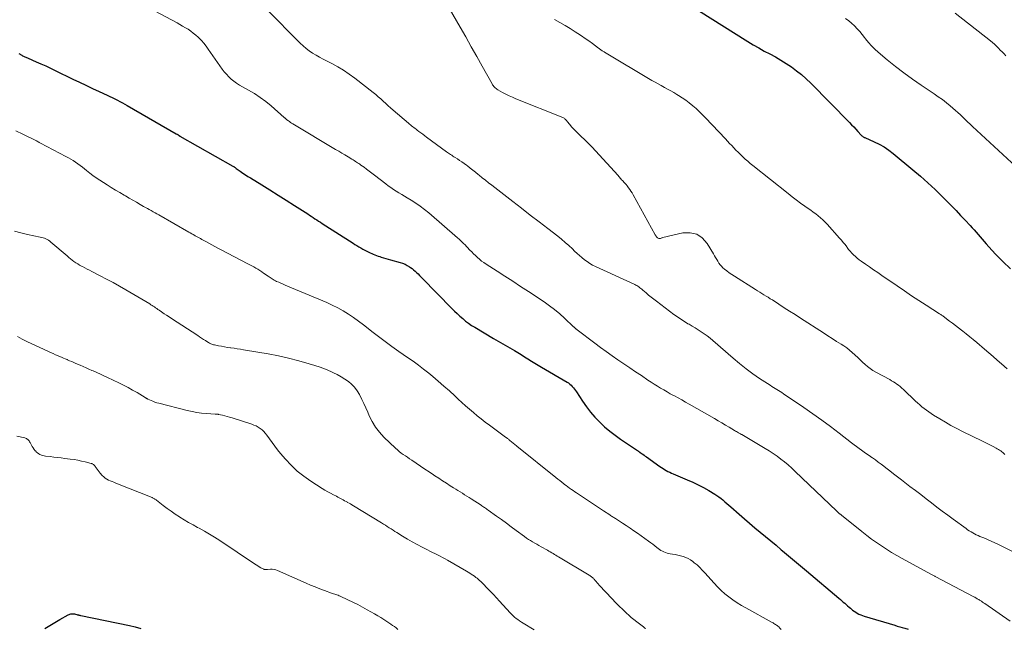
# Model space of a CAD drawing. Units: feet. Extents: x 1975000 to 1980025, y 570000 to 575000.
# Drawn here: x 1977659 to 1977868, y 571298 to 571428 of the extents above; entities that cross this region are included whole.
import ezdxf

# ---------------------------------------------------------------- set-up
doc = ezdxf.new("R2010")
doc.units = ezdxf.units.FT
doc.header["$LTSCALE"] = 100
doc.header["$MEASUREMENT"] = 0
doc.layers.add('CONTOUR INDEX', color=32, linetype='Continuous', lineweight=25)
doc.layers.add('CONTOUR INTERMEDIATE', color=40, linetype='Continuous', lineweight=15)

msp = doc.modelspace()

# ---------------------------------------------------------------- linework, layer by layer
at = {"layer": 'CONTOUR INDEX', "flags": 128}
for points, elevation in [([(1977803.35, 571429.47), (1977813.87, 571422.92), (1977815.02, 571422.22), (1977816.19, 571421.54), (1977817.37, 571420.89), (1977818.56, 571420.27), (1977819.75, 571419.63), (1977820.92, 571418.96), (1977822.05, 571418.24), (1977823.17, 571417.5), (1977824.25, 571416.7), (1977825.29, 571415.86), (1977826.29, 571414.97), (1977827.26, 571414.04), (1977835.51, 571405.69), (1977835.96, 571405.22), (1977836.41, 571404.75), (1977836.85, 571404.27), (1977837.29, 571403.79), (1977838, 571402.99), (1977838.08, 571402.91), (1977838.16, 571402.83), (1977838.25, 571402.76), (1977838.34, 571402.69), (1977838.44, 571402.63), (1977838.53, 571402.58), (1977838.63, 571402.52), (1977838.74, 571402.48), (1977840.74, 571401.6), (1977841.81, 571401.07), (1977842.86, 571400.49), (1977843.85, 571399.82), (1977844.8, 571399.1), (1977848.98, 571395.65), (1977850.59, 571394.28), (1977852.16, 571392.88), (1977853.7, 571391.43), (1977855.2, 571389.94), (1977856.18, 571388.95), (1977857.17, 571387.94), (1977858.16, 571386.93), (1977859.14, 571385.91), (1977860.11, 571384.89), (1977861.18, 571383.78), (1977861.62, 571383.31), (1977862.05, 571382.83), (1977862.48, 571382.35), (1977862.9, 571381.87), (1977863.32, 571381.38), (1977863.74, 571380.89), (1977864.15, 571380.4), (1977864.57, 571379.91), (1977865.14, 571379.26), (1977865.85, 571378.46), (1977866.58, 571377.67), (1977867.33, 571376.9), (1977868.1, 571376.15), (1977869.75, 571374.58)], 880), ([(1977658.81, 571420.33), (1977659.43, 571419.97), (1977659.59, 571419.89), (1977659.76, 571419.8), (1977659.92, 571419.72), (1977660.09, 571419.65), (1977660.26, 571419.58), (1977660.43, 571419.51), (1977660.6, 571419.44), (1977660.77, 571419.36), (1977662.48, 571418.62), (1977663.49, 571418.17), (1977664.51, 571417.72), (1977665.52, 571417.24), (1977666.52, 571416.76), (1977670.26, 571414.93), (1977671.66, 571414.26), (1977673.05, 571413.59), (1977674.46, 571412.93), (1977675.86, 571412.27), (1977677.59, 571411.48), (1977678.13, 571411.23), (1977678.68, 571410.97), (1977679.22, 571410.7), (1977679.75, 571410.44), (1977680.29, 571410.16), (1977680.82, 571409.88), (1977681.34, 571409.59), (1977681.87, 571409.29), (1977692.26, 571403.3), (1977692.37, 571403.23), (1977692.47, 571403.17), (1977692.58, 571403.1), (1977692.69, 571403.03), (1977692.87, 571402.91), (1977692.89, 571402.9), (1977692.9, 571402.89), (1977692.92, 571402.88), (1977692.94, 571402.87), (1977693, 571402.83), (1977693.02, 571402.82), (1977693.04, 571402.81), (1977693.05, 571402.8), (1977693.07, 571402.79), (1977704.34, 571396.4), (1977704.43, 571396.34), (1977704.52, 571396.29), (1977704.6, 571396.23), (1977704.69, 571396.17), (1977704.78, 571396.11), (1977704.86, 571396.06), (1977704.95, 571395.99), (1977705.03, 571395.93), (1977705.91, 571395.3), (1977706.44, 571394.93), (1977706.98, 571394.57), (1977707.52, 571394.22), (1977708.07, 571393.88), (1977710.47, 571392.41), (1977712.21, 571391.34), (1977713.95, 571390.25), (1977715.69, 571389.16), (1977717.41, 571388.05), (1977720.24, 571386.23), (1977720.62, 571385.98), (1977721.01, 571385.73), (1977721.39, 571385.47), (1977721.78, 571385.22), (1977722.16, 571384.97), (1977722.54, 571384.72), (1977722.93, 571384.47), (1977723.31, 571384.22), (1977729.89, 571380.02), (1977730.3, 571379.76), (1977730.71, 571379.5), (1977731.13, 571379.25), (1977731.55, 571379.01), (1977731.97, 571378.77), (1977732.39, 571378.53), (1977732.83, 571378.31), (1977733.26, 571378.1), (1977734.15, 571377.69), (1977734.5, 571377.54), (1977734.86, 571377.39), (1977735.22, 571377.27), (1977735.59, 571377.15), (1977735.85, 571377.07), (1977736.35, 571376.93), (1977736.85, 571376.78), (1977737.36, 571376.64), (1977737.86, 571376.5), (1977739.92, 571375.94), (1977740.44, 571375.76), (1977740.95, 571375.56), (1977741.43, 571375.3), (1977741.9, 571375.01), (1977742.11, 571374.86), (1977742.45, 571374.61), (1977742.78, 571374.34), (1977743.1, 571374.06), (1977743.41, 571373.77), (1977743.71, 571373.47), (1977744.02, 571373.17), (1977744.32, 571372.87), (1977744.62, 571372.57), (1977750.92, 571366.14), (1977751.48, 571365.58), (1977752.05, 571365.03), (1977752.64, 571364.5), (1977753.23, 571363.97), (1977753.84, 571363.46), (1977754.46, 571362.98), (1977755.12, 571362.54), (1977755.79, 571362.12), (1977759.8, 571359.76), (1977760.77, 571359.18), (1977761.75, 571358.61), (1977762.73, 571358.04), (1977763.71, 571357.47), (1977764.21, 571357.18), (1977764.94, 571356.75), (1977765.67, 571356.31), (1977766.39, 571355.86), (1977767.1, 571355.4), (1977767.82, 571354.94), (1977768.54, 571354.49), (1977769.26, 571354.05), (1977769.99, 571353.62), (1977775.42, 571350.47), (1977775.73, 571350.28), (1977776.02, 571350.06), (1977776.28, 571349.82), (1977776.53, 571349.56), (1977776.77, 571349.28), (1977777, 571348.99), (1977777.21, 571348.7), (1977777.42, 571348.4), (1977778.71, 571346.42), (1977779.54, 571345.24), (1977780.42, 571344.09), (1977781.36, 571343.01), (1977782.36, 571341.96), (1977783.41, 571340.97), (1977784.5, 571340.03), (1977785.64, 571339.15), (1977786.82, 571338.31), (1977790.21, 571336.03), (1977790.29, 571335.98), (1977790.38, 571335.92), (1977790.46, 571335.86), (1977790.54, 571335.81), (1977790.62, 571335.75), (1977790.71, 571335.69), (1977790.79, 571335.64), (1977790.87, 571335.58), (1977791.25, 571335.31), (1977791.52, 571335.12), (1977791.79, 571334.93), (1977792.06, 571334.74), (1977792.33, 571334.55), (1977795.17, 571332.54), (1977795.5, 571332.31), (1977795.84, 571332.09), (1977796.18, 571331.87), (1977796.53, 571331.67), (1977796.89, 571331.48), (1977797.25, 571331.29), (1977797.61, 571331.12), (1977797.98, 571330.96), (1977800.97, 571329.7), (1977802.14, 571329.18), (1977803.29, 571328.63), (1977804.43, 571328.03), (1977805.55, 571327.4), (1977806.82, 571326.66), (1977807.28, 571326.37), (1977807.73, 571326.07), (1977808.17, 571325.73), (1977808.59, 571325.39), (1977809, 571325.03), (1977809.42, 571324.66), (1977809.83, 571324.3), (1977810.24, 571323.94), (1977812.02, 571322.36), (1977813.13, 571321.4), (1977814.24, 571320.44), (1977815.36, 571319.49), (1977816.49, 571318.56), (1977817.63, 571317.63), (1977818.76, 571316.69), (1977819.88, 571315.75), (1977821, 571314.8), (1977821.28, 571314.57), (1977822.54, 571313.51), (1977823.8, 571312.44), (1977825.06, 571311.38), (1977826.32, 571310.32), (1977833.25, 571304.49), (1977833.56, 571304.22), (1977833.87, 571303.96), (1977834.18, 571303.69), (1977834.48, 571303.43), (1977834.79, 571303.16), (1977835.1, 571302.89), (1977835.4, 571302.62), (1977835.71, 571302.36), (1977835.86, 571302.22), (1977836.17, 571301.97), (1977836.49, 571301.72), (1977836.82, 571301.5), (1977837.16, 571301.29), (1977837.51, 571301.1), (1977837.88, 571300.93), (1977838.25, 571300.79), (1977838.63, 571300.66), (1977845.13, 571298.74), (1977845.67, 571298.58), (1977846.2, 571298.43), (1977846.74, 571298.27), (1977847.28, 571298.12), (1977848.01, 571297.92)], 900), ([(1977664.29, 571298.07), (1977665.35, 571298.71), (1977666.42, 571299.33), (1977667.5, 571299.94), (1977669.31, 571300.94), (1977669.49, 571301.03), (1977669.67, 571301.1), (1977669.86, 571301.15), (1977670.05, 571301.18), (1977670.25, 571301.19), (1977670.45, 571301.18), (1977670.64, 571301.15), (1977670.83, 571301.11), (1977671.13, 571301.03), (1977671.24, 571301), (1977671.35, 571300.97), (1977671.45, 571300.95), (1977671.56, 571300.92), (1977671.67, 571300.9), (1977671.78, 571300.88), (1977671.89, 571300.85), (1977672, 571300.83), (1977682.34, 571298.71), (1977683.54, 571298.41), (1977684.71, 571298.06)], 920)]:
    msp.add_lwpolyline(points, dxfattribs=dict(at, elevation=elevation))
at = {"layer": 'CONTOUR INTERMEDIATE', "flags": 128}
for points, elevation in [([(1977685.37, 571430.61), (1977692.44, 571426.87), (1977693.04, 571426.54), (1977693.63, 571426.2), (1977694.22, 571425.85), (1977694.8, 571425.5), (1977695.36, 571425.11), (1977695.91, 571424.71), (1977696.43, 571424.27), (1977696.93, 571423.81), (1977697.08, 571423.67), (1977697.63, 571423.11), (1977698.15, 571422.53), (1977698.64, 571421.92), (1977699.1, 571421.29), (1977702.04, 571417.06), (1977702.48, 571416.48), (1977702.94, 571415.93), (1977703.45, 571415.41), (1977703.98, 571414.92), (1977704.55, 571414.47), (1977705.13, 571414.04), (1977705.74, 571413.65), (1977706.37, 571413.28), (1977707.67, 571412.56), (1977708.93, 571411.82), (1977710.16, 571411.02), (1977711.33, 571410.14), (1977712.47, 571409.21), (1977715.26, 571406.77), (1977715.33, 571406.71), (1977715.4, 571406.64), (1977715.47, 571406.57), (1977715.54, 571406.5), (1977715.61, 571406.43), (1977715.68, 571406.37), (1977715.76, 571406.3), (1977715.83, 571406.24), (1977716.13, 571406.03), (1977716.35, 571405.87), (1977716.58, 571405.71), (1977716.82, 571405.56), (1977717.05, 571405.41), (1977726.17, 571399.96), (1977726.83, 571399.56), (1977727.49, 571399.17), (1977728.16, 571398.77), (1977728.82, 571398.37), (1977729.66, 571397.87), (1977729.9, 571397.72), (1977730.14, 571397.57), (1977730.38, 571397.42), (1977730.62, 571397.27), (1977730.86, 571397.11), (1977731.09, 571396.95), (1977731.32, 571396.79), (1977731.55, 571396.63), (1977732.22, 571396.15), (1977732.78, 571395.74), (1977733.34, 571395.32), (1977733.9, 571394.9), (1977734.45, 571394.48), (1977736.85, 571392.63), (1977737.39, 571392.22), (1977737.94, 571391.83), (1977738.51, 571391.46), (1977739.08, 571391.1), (1977739.66, 571390.75), (1977740.24, 571390.4), (1977740.82, 571390.04), (1977741.4, 571389.69), (1977742.24, 571389.18), (1977743.22, 571388.55), (1977744.18, 571387.89), (1977745.11, 571387.18), (1977746.01, 571386.44), (1977752.12, 571381.14), (1977752.45, 571380.85), (1977752.77, 571380.56), (1977753.09, 571380.26), (1977753.4, 571379.95), (1977753.71, 571379.64), (1977754.02, 571379.33), (1977754.32, 571379.01), (1977754.62, 571378.7), (1977754.76, 571378.54), (1977755.14, 571378.15), (1977755.52, 571377.77), (1977755.91, 571377.39), (1977756.3, 571377.02), (1977756.35, 571376.97), (1977756.79, 571376.59), (1977757.23, 571376.22), (1977757.7, 571375.88), (1977758.18, 571375.56), (1977760.54, 571374.05), (1977762.2, 571372.97), (1977763.87, 571371.9), (1977765.52, 571370.81), (1977767.18, 571369.72), (1977770.52, 571367.51), (1977771.66, 571366.71), (1977772.78, 571365.88), (1977773.85, 571364.98), (1977774.89, 571364.06), (1977776.82, 571362.24), (1977776.87, 571362.19), (1977776.92, 571362.14), (1977776.97, 571362.1), (1977777.03, 571362.05), (1977777.08, 571362), (1977777.13, 571361.96), (1977777.18, 571361.91), (1977777.23, 571361.87), (1977777.28, 571361.83), (1977777.36, 571361.76), (1977777.44, 571361.7), (1977777.52, 571361.64), (1977777.6, 571361.58), (1977781.34, 571358.74), (1977782.55, 571357.84), (1977783.77, 571356.95), (1977785, 571356.08), (1977786.24, 571355.22), (1977787.49, 571354.37), (1977788.74, 571353.53), (1977789.99, 571352.68), (1977791.24, 571351.84), (1977792.63, 571350.9), (1977793.29, 571350.46), (1977793.96, 571350.03), (1977794.63, 571349.61), (1977795.31, 571349.19), (1977796, 571348.79), (1977796.68, 571348.39), (1977797.38, 571348), (1977798.07, 571347.62), (1977798.25, 571347.52), (1977799.04, 571347.09), (1977799.83, 571346.66), (1977800.61, 571346.22), (1977801.39, 571345.77), (1977806.75, 571342.7), (1977807.54, 571342.24), (1977808.33, 571341.78), (1977809.12, 571341.32), (1977809.9, 571340.86), (1977811.03, 571340.19), (1977811.25, 571340.06), (1977811.47, 571339.93), (1977811.7, 571339.8), (1977811.92, 571339.67), (1977812.33, 571339.44), (1977812.35, 571339.43), (1977812.37, 571339.42), (1977812.39, 571339.4), (1977812.41, 571339.39), (1977812.49, 571339.35), (1977812.51, 571339.34), (1977812.53, 571339.33), (1977812.55, 571339.32), (1977812.57, 571339.31), (1977817.57, 571336.36), (1977818.43, 571335.83), (1977819.27, 571335.28), (1977820.1, 571334.7), (1977820.91, 571334.11), (1977821.7, 571333.48), (1977822.47, 571332.84), (1977823.23, 571332.17), (1977823.97, 571331.48), (1977832.71, 571323.1), (1977832.81, 571323.01), (1977832.91, 571322.92), (1977833.01, 571322.82), (1977833.11, 571322.73), (1977833.17, 571322.68), (1977833.25, 571322.61), (1977833.32, 571322.55), (1977833.4, 571322.48), (1977833.47, 571322.42), (1977833.55, 571322.36), (1977833.63, 571322.29), (1977833.7, 571322.23), (1977833.78, 571322.17), (1977838.16, 571318.66), (1977839.17, 571317.87), (1977840.2, 571317.09), (1977841.25, 571316.34), (1977842.3, 571315.61), (1977843.38, 571314.9), (1977844.47, 571314.21), (1977845.58, 571313.56), (1977846.7, 571312.93), (1977852.82, 571309.6), (1977852.95, 571309.53), (1977853.08, 571309.46), (1977853.22, 571309.39), (1977853.35, 571309.31), (1977853.49, 571309.24), (1977853.62, 571309.17), (1977853.76, 571309.1), (1977853.89, 571309.03), (1977861.79, 571304.87), (1977861.97, 571304.78), (1977862.14, 571304.69), (1977862.31, 571304.59), (1977862.49, 571304.5), (1977862.66, 571304.4), (1977862.83, 571304.3), (1977862.99, 571304.2), (1977863.16, 571304.09), (1977863.31, 571303.99), (1977863.55, 571303.84), (1977863.79, 571303.68), (1977864.03, 571303.52), (1977864.27, 571303.36), (1977869.68, 571299.62)], 896), ([(1977749.25, 571431.94), (1977752.68, 571425.94), (1977753.86, 571423.87), (1977755.03, 571421.81), (1977756.2, 571419.73), (1977757.36, 571417.66), (1977759.45, 571413.91), (1977759.57, 571413.71), (1977759.7, 571413.53), (1977759.84, 571413.35), (1977759.99, 571413.18), (1977760.15, 571413.03), (1977760.33, 571412.88), (1977760.51, 571412.75), (1977760.7, 571412.63), (1977761.68, 571412.09), (1977762.38, 571411.72), (1977763.08, 571411.37), (1977763.8, 571411.04), (1977764.52, 571410.73), (1977774.5, 571406.73), (1977774.65, 571406.67), (1977774.78, 571406.59), (1977774.9, 571406.49), (1977775.02, 571406.39), (1977775.13, 571406.27), (1977775.24, 571406.16), (1977775.34, 571406.04), (1977775.44, 571405.92), (1977776, 571405.23), (1977776.39, 571404.77), (1977776.8, 571404.33), (1977777.21, 571403.9), (1977777.64, 571403.48), (1977778.38, 571402.79), (1977779.18, 571402.02), (1977779.96, 571401.24), (1977780.73, 571400.44), (1977781.49, 571399.64), (1977786.29, 571394.38), (1977786.45, 571394.21), (1977786.59, 571394.04), (1977786.74, 571393.87), (1977786.88, 571393.69), (1977787.03, 571393.52), (1977787.18, 571393.34), (1977787.33, 571393.17), (1977787.48, 571393.01), (1977787.58, 571392.9), (1977787.78, 571392.68), (1977787.98, 571392.46), (1977788.17, 571392.23), (1977788.35, 571392), (1977788.52, 571391.78), (1977788.77, 571391.42), (1977789.01, 571391.06), (1977789.24, 571390.69), (1977789.46, 571390.32), (1977794.18, 571381.79), (1977794.24, 571381.69), (1977794.3, 571381.59), (1977794.37, 571381.49), (1977794.44, 571381.39), (1977794.52, 571381.3), (1977794.6, 571381.21), (1977794.69, 571381.14), (1977794.79, 571381.08), (1977794.81, 571381.07), (1977794.92, 571381.02), (1977795.04, 571381), (1977795.16, 571381), (1977795.28, 571381.03), (1977795.42, 571381.07), (1977795.55, 571381.12), (1977795.68, 571381.15), (1977795.81, 571381.19), (1977800.02, 571382.19), (1977801.58, 571382.23), (1977802.99, 571381.94), (1977804.19, 571381.13), (1977805.24, 571379.98), (1977806.58, 571377.73), (1977806.81, 571377.34), (1977807.03, 571376.95), (1977807.25, 571376.55), (1977807.47, 571376.16), (1977807.7, 571375.78), (1977807.96, 571375.42), (1977808.26, 571375.09), (1977808.58, 571374.78), (1977808.9, 571374.52), (1977809.41, 571374.1), (1977809.93, 571373.71), (1977810.47, 571373.33), (1977811.02, 571372.97), (1977815.51, 571370.14), (1977815.96, 571369.86), (1977816.4, 571369.59), (1977816.86, 571369.31), (1977817.31, 571369.04), (1977817.76, 571368.77), (1977818.21, 571368.5), (1977818.66, 571368.21), (1977819.1, 571367.93), (1977820.49, 571367.02), (1977821.63, 571366.28), (1977822.77, 571365.54), (1977823.91, 571364.81), (1977825.05, 571364.08), (1977829.97, 571360.93), (1977830.9, 571360.33), (1977831.84, 571359.73), (1977832.77, 571359.13), (1977833.7, 571358.53), (1977834.28, 571358.16), (1977834.91, 571357.73), (1977835.52, 571357.27), (1977836.1, 571356.77), (1977836.66, 571356.25), (1977836.73, 571356.17), (1977837.24, 571355.68), (1977837.76, 571355.18), (1977838.28, 571354.7), (1977838.8, 571354.21), (1977839.34, 571353.76), (1977839.91, 571353.33), (1977840.5, 571352.94), (1977841.11, 571352.58), (1977844.06, 571350.99), (1977844.45, 571350.77), (1977844.83, 571350.54), (1977845.21, 571350.3), (1977845.59, 571350.04), (1977845.95, 571349.78), (1977846.3, 571349.5), (1977846.64, 571349.21), (1977846.97, 571348.9), (1977849.55, 571346.44), (1977850, 571346.03), (1977850.45, 571345.62), (1977850.91, 571345.23), (1977851.39, 571344.84), (1977851.87, 571344.47), (1977852.36, 571344.11), (1977852.86, 571343.77), (1977853.38, 571343.44), (1977854.7, 571342.63), (1977855.89, 571341.91), (1977857.09, 571341.23), (1977858.31, 571340.58), (1977859.55, 571339.95), (1977863.8, 571337.89), (1977864.37, 571337.61), (1977864.94, 571337.32), (1977865.51, 571337.04), (1977866.08, 571336.75), (1977866.7, 571336.44), (1977866.95, 571336.3), (1977867.2, 571336.16), (1977867.44, 571336), (1977867.67, 571335.83), (1977867.9, 571335.65), (1977868.12, 571335.47), (1977868.33, 571335.27), (1977868.53, 571335.07)], 888), ([(1977711.51, 571429.78), (1977718.64, 571422.56), (1977719.26, 571421.98), (1977719.9, 571421.43), (1977720.58, 571420.92), (1977721.29, 571420.44), (1977722.01, 571420), (1977722.75, 571419.57), (1977723.5, 571419.16), (1977724.25, 571418.77), (1977725.35, 571418.23), (1977726.63, 571417.53), (1977727.89, 571416.79), (1977729.09, 571415.98), (1977730.27, 571415.11), (1977734.16, 571412.07), (1977734.72, 571411.62), (1977735.26, 571411.17), (1977735.79, 571410.69), (1977736.31, 571410.21), (1977736.83, 571409.73), (1977737.35, 571409.25), (1977737.88, 571408.77), (1977738.42, 571408.31), (1977741.65, 571405.55), (1977741.88, 571405.35), (1977742.12, 571405.16), (1977742.35, 571404.97), (1977742.6, 571404.79), (1977742.84, 571404.6), (1977743.08, 571404.42), (1977743.32, 571404.23), (1977743.56, 571404.05), (1977743.9, 571403.79), (1977744.31, 571403.48), (1977744.73, 571403.17), (1977745.14, 571402.86), (1977745.55, 571402.56), (1977749.74, 571399.47), (1977749.96, 571399.31), (1977750.19, 571399.15), (1977750.42, 571399), (1977750.65, 571398.85), (1977750.88, 571398.7), (1977751.11, 571398.55), (1977751.35, 571398.4), (1977751.58, 571398.26), (1977752.09, 571397.93), (1977752.57, 571397.62), (1977753.05, 571397.3), (1977753.52, 571396.96), (1977753.99, 571396.63), (1977754.24, 571396.44), (1977754.82, 571396), (1977755.4, 571395.56), (1977755.97, 571395.1), (1977756.54, 571394.64), (1977756.73, 571394.48), (1977757.39, 571393.94), (1977758.06, 571393.4), (1977758.73, 571392.87), (1977759.41, 571392.34), (1977763.88, 571388.87), (1977765.74, 571387.43), (1977767.6, 571385.98), (1977769.47, 571384.54), (1977771.33, 571383.11), (1977773.44, 571381.49), (1977774.24, 571380.85), (1977775.03, 571380.19), (1977775.8, 571379.5), (1977776.55, 571378.8), (1977777.03, 571378.33), (1977777.54, 571377.85), (1977778.05, 571377.39), (1977778.58, 571376.94), (1977779.12, 571376.5), (1977779.68, 571376.09), (1977780.25, 571375.71), (1977780.85, 571375.37), (1977781.47, 571375.06), (1977789.81, 571371.23), (1977790.05, 571371.11), (1977790.27, 571370.99), (1977790.5, 571370.85), (1977790.71, 571370.7), (1977790.92, 571370.55), (1977791.13, 571370.39), (1977791.33, 571370.22), (1977791.53, 571370.05), (1977792.22, 571369.45), (1977792.77, 571368.99), (1977793.32, 571368.53), (1977793.89, 571368.08), (1977794.46, 571367.65), (1977798.16, 571364.85), (1977798.89, 571364.33), (1977799.62, 571363.83), (1977800.38, 571363.35), (1977801.14, 571362.89), (1977801.37, 571362.76), (1977802.03, 571362.37), (1977802.69, 571361.98), (1977803.34, 571361.58), (1977803.98, 571361.17), (1977804.61, 571360.75), (1977805.23, 571360.3), (1977805.83, 571359.83), (1977806.41, 571359.34), (1977810.76, 571355.53), (1977812.11, 571354.4), (1977813.49, 571353.3), (1977814.91, 571352.26), (1977816.36, 571351.26), (1977818.6, 571349.78), (1977818.95, 571349.55), (1977819.3, 571349.33), (1977819.66, 571349.11), (1977820.02, 571348.89), (1977820.37, 571348.67), (1977820.73, 571348.45), (1977821.08, 571348.22), (1977821.43, 571347.99), (1977825.8, 571345.04), (1977827.71, 571343.72), (1977829.61, 571342.37), (1977831.48, 571340.99), (1977833.33, 571339.59), (1977835.96, 571337.55), (1977836.49, 571337.14), (1977837.01, 571336.75), (1977837.54, 571336.36), (1977838.08, 571335.97), (1977838.61, 571335.58), (1977839.15, 571335.2), (1977839.69, 571334.82), (1977840.23, 571334.45), (1977840.38, 571334.34), (1977841, 571333.91), (1977841.61, 571333.47), (1977842.21, 571333.02), (1977842.81, 571332.57), (1977843.25, 571332.22), (1977844.07, 571331.59), (1977844.89, 571330.96), (1977845.71, 571330.33), (1977846.53, 571329.7), (1977848.36, 571328.29), (1977849.51, 571327.41), (1977850.66, 571326.53), (1977851.8, 571325.65), (1977852.95, 571324.77), (1977854.1, 571323.89), (1977855.25, 571323.02), (1977856.41, 571322.16), (1977857.57, 571321.3), (1977860.29, 571319.3), (1977860.64, 571319.06), (1977860.99, 571318.82), (1977861.35, 571318.6), (1977861.72, 571318.39), (1977862.09, 571318.19), (1977862.47, 571318), (1977862.85, 571317.82), (1977863.24, 571317.66), (1977864.05, 571317.32), (1977864.84, 571316.98), (1977865.63, 571316.63), (1977866.41, 571316.27), (1977867.18, 571315.89), (1977873.79, 571312.61)], 892), ([(1977834.68, 571427.83), (1977835.33, 571427.32), (1977835.94, 571426.79), (1977836.55, 571426.23), (1977837.12, 571425.64), (1977837.67, 571425.04), (1977838.2, 571424.41), (1977838.7, 571423.76), (1977838.9, 571423.5), (1977839.51, 571422.73), (1977840.16, 571421.99), (1977840.86, 571421.31), (1977841.59, 571420.65), (1977843.54, 571419.02), (1977845.3, 571417.6), (1977847.08, 571416.23), (1977848.91, 571414.9), (1977850.77, 571413.62), (1977853.51, 571411.79), (1977854.39, 571411.17), (1977855.26, 571410.54), (1977856.11, 571409.88), (1977856.95, 571409.2), (1977857.51, 571408.73), (1977858.05, 571408.26), (1977858.58, 571407.79), (1977859.1, 571407.3), (1977859.62, 571406.81), (1977860.13, 571406.32), (1977860.64, 571405.82), (1977861.16, 571405.34), (1977861.68, 571404.85), (1977870.88, 571396.32)], 876), ([(1977857.98, 571428.92), (1977865.47, 571423.06), (1977865.92, 571422.69), (1977866.35, 571422.32), (1977866.77, 571421.92), (1977867.17, 571421.51), (1977867.57, 571421.09), (1977867.97, 571420.68), (1977868.38, 571420.27), (1977868.79, 571419.87)], 872), ([(1977772.76, 571427.6), (1977773.88, 571426.97), (1977774.98, 571426.33), (1977776.07, 571425.67), (1977777.15, 571424.98), (1977777.72, 571424.61), (1977778.51, 571424.09), (1977779.28, 571423.56), (1977780.05, 571423.02), (1977780.8, 571422.46), (1977782.13, 571421.47), (1977782.22, 571421.4), (1977782.31, 571421.34), (1977782.4, 571421.27), (1977782.5, 571421.21), (1977782.59, 571421.15), (1977782.68, 571421.08), (1977782.78, 571421.02), (1977782.88, 571420.96), (1977782.92, 571420.93), (1977783.04, 571420.86), (1977783.16, 571420.79), (1977783.28, 571420.72), (1977783.4, 571420.64), (1977793.47, 571414.65), (1977794.13, 571414.26), (1977794.79, 571413.89), (1977795.46, 571413.52), (1977796.13, 571413.16), (1977796.8, 571412.8), (1977797.47, 571412.43), (1977798.13, 571412.04), (1977798.79, 571411.66), (1977799.11, 571411.46), (1977799.9, 571410.95), (1977800.68, 571410.42), (1977801.42, 571409.85), (1977802.15, 571409.25), (1977802.85, 571408.63), (1977803.54, 571407.99), (1977804.21, 571407.33), (1977804.87, 571406.65), (1977809.11, 571402.18), (1977809.55, 571401.71), (1977810, 571401.24), (1977810.45, 571400.77), (1977810.89, 571400.3), (1977811.35, 571399.83), (1977811.8, 571399.37), (1977812.26, 571398.92), (1977812.73, 571398.47), (1977812.81, 571398.39), (1977813.33, 571397.91), (1977813.86, 571397.44), (1977814.4, 571396.98), (1977814.94, 571396.54), (1977822.43, 571390.56), (1977823.31, 571389.87), (1977824.19, 571389.2), (1977825.08, 571388.55), (1977825.99, 571387.91), (1977826.74, 571387.39), (1977827.27, 571387.02), (1977827.8, 571386.64), (1977828.32, 571386.25), (1977828.84, 571385.85), (1977829.34, 571385.44), (1977829.82, 571385.01), (1977830.28, 571384.56), (1977830.73, 571384.09), (1977833.4, 571381.11), (1977833.8, 571380.65), (1977834.19, 571380.19), (1977834.56, 571379.72), (1977834.92, 571379.24), (1977835.01, 571379.11), (1977835.32, 571378.69), (1977835.65, 571378.29), (1977836, 571377.9), (1977836.37, 571377.52), (1977836.75, 571377.16), (1977837.14, 571376.81), (1977837.56, 571376.49), (1977837.98, 571376.18), (1977838.88, 571375.57), (1977839.76, 571374.96), (1977840.64, 571374.36), (1977841.52, 571373.75), (1977842.4, 571373.15), (1977845.64, 571370.91), (1977847.17, 571369.86), (1977848.7, 571368.83), (1977850.25, 571367.82), (1977851.8, 571366.82), (1977854.63, 571365.01), (1977854.77, 571364.92), (1977854.92, 571364.82), (1977855.06, 571364.73), (1977855.2, 571364.63), (1977855.34, 571364.53), (1977855.48, 571364.43), (1977855.62, 571364.33), (1977855.76, 571364.22), (1977856.77, 571363.46), (1977857.41, 571362.97), (1977858.05, 571362.48), (1977858.69, 571361.99), (1977859.34, 571361.5), (1977859.58, 571361.31), (1977860.34, 571360.72), (1977861.09, 571360.12), (1977861.84, 571359.51), (1977862.57, 571358.89), (1977864.22, 571357.49), (1977865.13, 571356.71), (1977866.03, 571355.92), (1977866.93, 571355.14), (1977867.83, 571354.34), (1977869.05, 571353.26)], 884), ([(1977658.16, 571403.88), (1977659.61, 571403.22), (1977662.42, 571401.84), (1977662.45, 571401.83), (1977662.47, 571401.81), (1977662.49, 571401.8), (1977662.51, 571401.79), (1977662.59, 571401.73), (1977662.61, 571401.72), (1977662.63, 571401.71), (1977662.65, 571401.69), (1977662.67, 571401.68), (1977662.88, 571401.55), (1977663.01, 571401.48), (1977663.14, 571401.41), (1977663.27, 571401.34), (1977663.4, 571401.27), (1977668.81, 571398.48), (1977669.34, 571398.2), (1977669.85, 571397.9), (1977670.36, 571397.58), (1977670.86, 571397.25), (1977671.35, 571396.91), (1977671.83, 571396.56), (1977672.3, 571396.19), (1977672.77, 571395.82), (1977673.19, 571395.48), (1977673.87, 571394.94), (1977674.56, 571394.42), (1977675.27, 571393.93), (1977675.99, 571393.45), (1977677.56, 571392.44), (1977678.46, 571391.87), (1977679.36, 571391.31), (1977680.27, 571390.76), (1977681.18, 571390.22), (1977681.46, 571390.06), (1977682.24, 571389.61), (1977683.02, 571389.16), (1977683.8, 571388.71), (1977684.58, 571388.26), (1977685.34, 571387.83), (1977685.74, 571387.61), (1977686.15, 571387.38), (1977686.55, 571387.16), (1977686.96, 571386.93), (1977687.36, 571386.71), (1977687.76, 571386.49), (1977688.17, 571386.26), (1977688.57, 571386.03), (1977694.95, 571382.37), (1977695.27, 571382.19), (1977695.59, 571382.01), (1977695.91, 571381.83), (1977696.23, 571381.65), (1977696.32, 571381.6), (1977696.6, 571381.44), (1977696.88, 571381.29), (1977697.16, 571381.13), (1977697.44, 571380.98), (1977697.72, 571380.83), (1977698, 571380.67), (1977698.28, 571380.52), (1977698.56, 571380.36), (1977699.23, 571379.99), (1977699.85, 571379.65), (1977700.47, 571379.31), (1977701.1, 571378.98), (1977701.72, 571378.65), (1977707.52, 571375.64), (1977707.95, 571375.41), (1977708.38, 571375.18), (1977708.8, 571374.95), (1977709.23, 571374.71), (1977709.64, 571374.46), (1977710.06, 571374.21), (1977710.46, 571373.94), (1977710.86, 571373.67), (1977711.8, 571372.99), (1977712.02, 571372.84), (1977712.24, 571372.69), (1977712.46, 571372.54), (1977712.68, 571372.4), (1977712.91, 571372.26), (1977713.14, 571372.13), (1977713.38, 571372.01), (1977713.62, 571371.89), (1977714.07, 571371.7), (1977714.54, 571371.49), (1977715.01, 571371.29), (1977715.48, 571371.09), (1977715.95, 571370.89), (1977724.28, 571367.4), (1977725.48, 571366.86), (1977726.65, 571366.28), (1977727.78, 571365.63), (1977728.89, 571364.93), (1977729.97, 571364.19), (1977731.04, 571363.43), (1977732.09, 571362.65), (1977733.13, 571361.84), (1977733.87, 571361.25), (1977735.28, 571360.15), (1977736.71, 571359.08), (1977738.16, 571358.04), (1977739.63, 571357.01), (1977741.5, 571355.73), (1977742.66, 571354.92), (1977743.8, 571354.09), (1977744.91, 571353.23), (1977746.01, 571352.34), (1977746.84, 571351.66), (1977748.03, 571350.65), (1977749.22, 571349.62), (1977750.38, 571348.58), (1977751.53, 571347.51), (1977752.23, 571346.85), (1977753.03, 571346.11), (1977753.83, 571345.39), (1977754.65, 571344.68), (1977755.48, 571343.98), (1977756.32, 571343.3), (1977757.17, 571342.62), (1977758.03, 571341.96), (1977758.9, 571341.31), (1977762.34, 571338.76), (1977762.45, 571338.68), (1977762.55, 571338.6), (1977762.66, 571338.52), (1977762.76, 571338.45), (1977762.87, 571338.37), (1977762.97, 571338.29), (1977763.08, 571338.2), (1977763.18, 571338.12), (1977763.34, 571337.98), (1977763.52, 571337.84), (1977763.7, 571337.69), (1977763.87, 571337.54), (1977764.05, 571337.4), (1977764.22, 571337.25), (1977764.4, 571337.11), (1977764.58, 571336.96), (1977764.76, 571336.82), (1977773, 571330.2), (1977773.43, 571329.85), (1977773.86, 571329.51), (1977774.29, 571329.17), (1977774.72, 571328.83), (1977774.86, 571328.72), (1977775.23, 571328.44), (1977775.59, 571328.17), (1977775.96, 571327.9), (1977776.33, 571327.64), (1977776.7, 571327.38), (1977777.08, 571327.13), (1977777.46, 571326.88), (1977777.83, 571326.62), (1977779.79, 571325.33), (1977780.63, 571324.77), (1977781.48, 571324.21), (1977782.32, 571323.66), (1977783.16, 571323.1), (1977784.5, 571322.21), (1977784.68, 571322.09), (1977784.85, 571321.98), (1977785.02, 571321.87), (1977785.2, 571321.76), (1977785.37, 571321.65), (1977785.55, 571321.54), (1977785.72, 571321.43), (1977785.9, 571321.31), (1977787.19, 571320.48), (1977788.01, 571319.95), (1977788.82, 571319.41), (1977789.62, 571318.86), (1977790.42, 571318.3), (1977792.77, 571316.62), (1977793.21, 571316.3), (1977793.65, 571315.97), (1977794.08, 571315.64), (1977794.51, 571315.31), (1977794.8, 571315.08), (1977795.09, 571314.87), (1977795.38, 571314.67), (1977795.69, 571314.49), (1977796.01, 571314.33), (1977796.34, 571314.19), (1977796.68, 571314.08), (1977797.03, 571313.99), (1977797.38, 571313.93), (1977797.83, 571313.87), (1977798.41, 571313.78), (1977798.98, 571313.67), (1977799.55, 571313.53), (1977800.11, 571313.38), (1977800.66, 571313.17), (1977801.19, 571312.93), (1977801.69, 571312.64), (1977802.17, 571312.3), (1977802.47, 571312.06), (1977803.06, 571311.57), (1977803.64, 571311.05), (1977804.19, 571310.5), (1977804.71, 571309.93), (1977806.68, 571307.67), (1977807.42, 571306.89), (1977808.18, 571306.14), (1977808.99, 571305.43), (1977809.83, 571304.76), (1977810.71, 571304.14), (1977811.6, 571303.54), (1977812.52, 571302.97), (1977813.45, 571302.43), (1977819.07, 571299.33), (1977819.25, 571299.23), (1977819.43, 571299.12), (1977819.61, 571299.01), (1977819.79, 571298.9), (1977819.96, 571298.79), (1977820.13, 571298.67), (1977820.29, 571298.53), (1977820.44, 571298.4), (1977820.7, 571298.15), (1977820.97, 571297.88)], 904), ([(1977657.87, 571382.55), (1977659.24, 571382.2), (1977660.63, 571381.88), (1977663.35, 571381.32), (1977663.66, 571381.24), (1977663.96, 571381.15), (1977664.26, 571381.05), (1977664.56, 571380.93), (1977664.85, 571380.78), (1977665.12, 571380.62), (1977665.38, 571380.44), (1977665.63, 571380.24), (1977669.05, 571377.29), (1977669.41, 571376.99), (1977669.77, 571376.69), (1977670.15, 571376.4), (1977670.52, 571376.12), (1977670.91, 571375.85), (1977671.31, 571375.6), (1977671.71, 571375.36), (1977672.13, 571375.14), (1977672.31, 571375.04), (1977672.82, 571374.78), (1977673.33, 571374.52), (1977673.84, 571374.26), (1977674.35, 571374), (1977676.09, 571373.1), (1977677.47, 571372.38), (1977678.83, 571371.64), (1977680.18, 571370.88), (1977681.53, 571370.1), (1977686.63, 571367.08), (1977686.89, 571366.92), (1977687.14, 571366.77), (1977687.39, 571366.6), (1977687.64, 571366.44), (1977687.88, 571366.27), (1977688.13, 571366.1), (1977688.38, 571365.93), (1977688.62, 571365.76), (1977689.17, 571365.38), (1977689.7, 571365.02), (1977690.22, 571364.67), (1977690.75, 571364.32), (1977691.28, 571363.97), (1977696.84, 571360.35), (1977697.25, 571360.08), (1977697.66, 571359.82), (1977698.07, 571359.55), (1977698.49, 571359.28), (1977698.98, 571358.97), (1977699.15, 571358.86), (1977699.32, 571358.77), (1977699.5, 571358.68), (1977699.67, 571358.6), (1977699.86, 571358.54), (1977700.04, 571358.47), (1977700.23, 571358.42), (1977700.42, 571358.38), (1977701.3, 571358.2), (1977701.93, 571358.08), (1977702.56, 571357.97), (1977703.19, 571357.86), (1977703.83, 571357.76), (1977703.91, 571357.75), (1977704.58, 571357.65), (1977705.26, 571357.55), (1977705.94, 571357.44), (1977706.61, 571357.34), (1977709.65, 571356.86), (1977711.84, 571356.48), (1977714.01, 571356.05), (1977716.17, 571355.54), (1977718.32, 571354.99), (1977720.57, 571354.38), (1977721.74, 571354.03), (1977722.9, 571353.64), (1977724.04, 571353.2), (1977725.16, 571352.71), (1977725.7, 571352.47), (1977726.53, 571352.06), (1977727.34, 571351.61), (1977728.13, 571351.12), (1977728.89, 571350.6), (1977729.59, 571350), (1977730.22, 571349.36), (1977730.76, 571348.63), (1977731.23, 571347.84), (1977731.3, 571347.71), (1977731.75, 571346.8), (1977732.18, 571345.9), (1977732.6, 571344.98), (1977733, 571344.06), (1977733.31, 571343.32), (1977733.93, 571342.07), (1977734.64, 571340.89), (1977735.49, 571339.8), (1977736.44, 571338.77), (1977738.91, 571336.4), (1977739.31, 571336.04), (1977739.71, 571335.69), (1977740.14, 571335.37), (1977740.58, 571335.06), (1977741.02, 571334.77), (1977741.47, 571334.47), (1977741.92, 571334.17), (1977742.36, 571333.87), (1977743.33, 571333.22), (1977744.25, 571332.6), (1977745.18, 571331.97), (1977746.11, 571331.35), (1977747.03, 571330.72), (1977747.31, 571330.54), (1977748.11, 571330), (1977748.92, 571329.46), (1977749.74, 571328.94), (1977750.56, 571328.42), (1977751.25, 571327.98), (1977751.73, 571327.68), (1977752.2, 571327.39), (1977752.68, 571327.1), (1977753.16, 571326.81), (1977753.63, 571326.52), (1977754.11, 571326.22), (1977754.58, 571325.92), (1977755.05, 571325.62), (1977757.12, 571324.26), (1977757.31, 571324.14), (1977757.5, 571324.01), (1977757.69, 571323.89), (1977757.88, 571323.76), (1977758.07, 571323.63), (1977758.26, 571323.5), (1977758.44, 571323.37), (1977758.63, 571323.24), (1977760.38, 571321.98), (1977761.45, 571321.21), (1977762.5, 571320.44), (1977763.56, 571319.67), (1977764.62, 571318.9), (1977766.38, 571317.6), (1977766.79, 571317.3), (1977767.22, 571317.01), (1977767.65, 571316.74), (1977768.09, 571316.47), (1977768.54, 571316.22), (1977768.98, 571315.96), (1977769.43, 571315.71), (1977769.88, 571315.46), (1977771.26, 571314.69), (1977771.56, 571314.52), (1977771.85, 571314.35), (1977772.15, 571314.17), (1977772.44, 571314), (1977772.72, 571313.81), (1977773.01, 571313.63), (1977773.3, 571313.46), (1977773.6, 571313.28), (1977780.14, 571309.39), (1977780.28, 571309.3), (1977780.42, 571309.2), (1977780.56, 571309.1), (1977780.69, 571309), (1977780.82, 571308.88), (1977780.94, 571308.76), (1977781.06, 571308.64), (1977781.18, 571308.52), (1977781.38, 571308.28), (1977781.59, 571308.03), (1977781.8, 571307.79), (1977782.02, 571307.55), (1977782.24, 571307.31), (1977784.99, 571304.34), (1977785.73, 571303.57), (1977786.48, 571302.81), (1977787.25, 571302.07), (1977788.04, 571301.35), (1977788.53, 571300.91), (1977789.09, 571300.42), (1977789.65, 571299.95), (1977790.23, 571299.49), (1977790.81, 571299.04), (1977791.66, 571298.41), (1977791.83, 571298.28), (1977791.99, 571298.16), (1977792.16, 571298.04)], 908), ([(1977658.52, 571360.15), (1977659.52, 571359.63), (1977660.52, 571359.12), (1977661.54, 571358.63), (1977664.99, 571357.02), (1977665.53, 571356.77), (1977666.07, 571356.52), (1977666.61, 571356.28), (1977667.16, 571356.05), (1977667.47, 571355.92), (1977667.86, 571355.75), (1977668.26, 571355.58), (1977668.65, 571355.42), (1977669.05, 571355.25), (1977669.15, 571355.21), (1977669.6, 571355.02), (1977670.04, 571354.83), (1977670.49, 571354.64), (1977670.93, 571354.44), (1977671.85, 571354.04), (1977672.47, 571353.77), (1977673.08, 571353.5), (1977673.7, 571353.23), (1977674.32, 571352.96), (1977674.61, 571352.83), (1977675.37, 571352.49), (1977676.13, 571352.15), (1977676.89, 571351.8), (1977677.65, 571351.44), (1977680.07, 571350.29), (1977681.05, 571349.81), (1977682.03, 571349.3), (1977682.99, 571348.77), (1977683.94, 571348.22), (1977685.68, 571347.18), (1977685.75, 571347.13), (1977685.82, 571347.09), (1977685.9, 571347.05), (1977685.97, 571347), (1977686.04, 571346.96), (1977686.11, 571346.92), (1977686.19, 571346.88), (1977686.26, 571346.85), (1977686.92, 571346.55), (1977687.33, 571346.38), (1977687.75, 571346.23), (1977688.17, 571346.09), (1977688.6, 571345.97), (1977694.63, 571344.43), (1977695.63, 571344.21), (1977696.64, 571344.02), (1977697.65, 571343.89), (1977698.68, 571343.8), (1977700.56, 571343.68), (1977700.65, 571343.68), (1977700.73, 571343.67), (1977700.82, 571343.67), (1977700.9, 571343.66), (1977700.99, 571343.65), (1977701.07, 571343.64), (1977701.16, 571343.62), (1977701.24, 571343.61), (1977702.11, 571343.41), (1977702.62, 571343.28), (1977703.13, 571343.15), (1977703.64, 571343), (1977704.15, 571342.84), (1977708.34, 571341.5), (1977708.81, 571341.33), (1977709.27, 571341.13), (1977709.71, 571340.88), (1977710.13, 571340.6), (1977710.52, 571340.29), (1977710.89, 571339.95), (1977711.22, 571339.58), (1977711.53, 571339.18), (1977712.08, 571338.41), (1977712.65, 571337.61), (1977713.24, 571336.83), (1977713.85, 571336.06), (1977714.47, 571335.31), (1977715.52, 571334.07), (1977716.74, 571332.77), (1977718.02, 571331.54), (1977719.41, 571330.44), (1977720.88, 571329.42), (1977723.32, 571327.87), (1977723.91, 571327.51), (1977724.5, 571327.16), (1977725.11, 571326.83), (1977725.71, 571326.5), (1977726.35, 571326.17), (1977726.64, 571326.02), (1977726.94, 571325.87), (1977727.23, 571325.71), (1977727.52, 571325.55), (1977727.81, 571325.39), (1977728.1, 571325.24), (1977728.39, 571325.08), (1977728.68, 571324.91), (1977728.72, 571324.89), (1977729.03, 571324.71), (1977729.34, 571324.54), (1977729.65, 571324.36), (1977729.96, 571324.17), (1977735.93, 571320.54), (1977736.35, 571320.28), (1977736.76, 571320.03), (1977737.17, 571319.76), (1977737.58, 571319.5), (1977737.99, 571319.23), (1977738.4, 571318.97), (1977738.81, 571318.71), (1977739.22, 571318.45), (1977740.43, 571317.69), (1977741.45, 571317.08), (1977742.48, 571316.47), (1977743.53, 571315.9), (1977744.59, 571315.35), (1977745.7, 571314.79), (1977746.24, 571314.52), (1977746.78, 571314.25), (1977747.32, 571313.98), (1977747.86, 571313.72), (1977748.4, 571313.45), (1977748.94, 571313.17), (1977749.47, 571312.88), (1977749.99, 571312.58), (1977754.02, 571310.27), (1977754.36, 571310.06), (1977754.71, 571309.85), (1977755.05, 571309.63), (1977755.38, 571309.41), (1977755.49, 571309.34), (1977755.77, 571309.14), (1977756.04, 571308.94), (1977756.3, 571308.73), (1977756.56, 571308.51), (1977756.81, 571308.29), (1977757.06, 571308.06), (1977757.31, 571307.82), (1977757.54, 571307.58), (1977758.42, 571306.67), (1977759.09, 571305.97), (1977759.75, 571305.26), (1977760.41, 571304.55), (1977761.07, 571303.84), (1977763.32, 571301.4), (1977763.63, 571301.08), (1977763.94, 571300.78), (1977764.27, 571300.49), (1977764.61, 571300.21), (1977764.97, 571299.94), (1977765.32, 571299.68), (1977765.69, 571299.44), (1977766.07, 571299.21), (1977768.45, 571297.79)], 912), ([(1977658.37, 571338.96), (1977660.06, 571338.58), (1977660.24, 571338.52), (1977660.41, 571338.45), (1977660.57, 571338.35), (1977660.72, 571338.23), (1977660.85, 571338.09), (1977660.98, 571337.95), (1977661.09, 571337.79), (1977661.18, 571337.63), (1977661.49, 571337.06), (1977661.66, 571336.75), (1977661.85, 571336.45), (1977662.06, 571336.16), (1977662.27, 571335.88), (1977662.33, 571335.82), (1977662.54, 571335.59), (1977662.77, 571335.39), (1977663.02, 571335.21), (1977663.29, 571335.05), (1977663.58, 571334.92), (1977663.87, 571334.82), (1977664.17, 571334.75), (1977664.48, 571334.7), (1977665.42, 571334.61), (1977666.21, 571334.53), (1977666.99, 571334.44), (1977667.77, 571334.35), (1977668.56, 571334.25), (1977669.74, 571334.09), (1977670.53, 571333.97), (1977671.32, 571333.84), (1977672.1, 571333.67), (1977672.88, 571333.49), (1977674.16, 571333.16), (1977674.29, 571333.12), (1977674.42, 571333.07), (1977674.54, 571333), (1977674.65, 571332.93), (1977674.76, 571332.84), (1977674.86, 571332.75), (1977674.95, 571332.65), (1977675.03, 571332.53), (1977675.25, 571332.2), (1977675.44, 571331.92), (1977675.64, 571331.64), (1977675.85, 571331.38), (1977676.07, 571331.12), (1977676.55, 571330.59), (1977676.84, 571330.31), (1977677.15, 571330.05), (1977677.5, 571329.83), (1977677.86, 571329.64), (1977678.24, 571329.48), (1977678.63, 571329.31), (1977679.01, 571329.16), (1977679.4, 571329), (1977687.12, 571325.89), (1977687.25, 571325.84), (1977687.38, 571325.78), (1977687.5, 571325.72), (1977687.62, 571325.65), (1977687.74, 571325.58), (1977687.85, 571325.5), (1977687.97, 571325.42), (1977688.08, 571325.34), (1977689.52, 571324.24), (1977690.36, 571323.61), (1977691.21, 571323), (1977692.07, 571322.41), (1977692.94, 571321.83), (1977693.03, 571321.77), (1977693.97, 571321.19), (1977694.91, 571320.62), (1977695.87, 571320.08), (1977696.83, 571319.55), (1977697.14, 571319.39), (1977698.26, 571318.77), (1977699.37, 571318.14), (1977700.45, 571317.47), (1977701.53, 571316.77), (1977708.93, 571311.81), (1977709.27, 571311.59), (1977709.6, 571311.38), (1977709.95, 571311.18), (1977710.3, 571310.98), (1977710.78, 571310.72), (1977710.89, 571310.67), (1977711.01, 571310.64), (1977711.13, 571310.61), (1977711.25, 571310.6), (1977711.32, 571310.6), (1977711.41, 571310.6), (1977711.5, 571310.6), (1977711.59, 571310.6), (1977711.67, 571310.61), (1977712.3, 571310.66), (1977712.69, 571310.66), (1977713.08, 571310.63), (1977713.46, 571310.53), (1977713.83, 571310.4), (1977719.9, 571307.72), (1977720.86, 571307.3), (1977721.83, 571306.9), (1977722.81, 571306.52), (1977723.79, 571306.15), (1977725.29, 571305.6), (1977725.53, 571305.52), (1977725.76, 571305.44), (1977726, 571305.36), (1977726.23, 571305.28), (1977726.47, 571305.2), (1977726.7, 571305.12), (1977726.93, 571305.02), (1977727.15, 571304.92), (1977728.81, 571304.15), (1977729.85, 571303.64), (1977730.89, 571303.13), (1977731.91, 571302.58), (1977732.92, 571302.02), (1977734.47, 571301.15), (1977735.13, 571300.77), (1977735.77, 571300.38), (1977736.41, 571299.98), (1977737.05, 571299.57), (1977737.53, 571299.26), (1977737.92, 571298.99), (1977738.3, 571298.73), (1977738.68, 571298.45), (1977739.06, 571298.17), (1977739.43, 571297.88)], 916)]:
    msp.add_lwpolyline(points, dxfattribs=dict(at, elevation=elevation))

doc.saveas('drawing.dxf')
